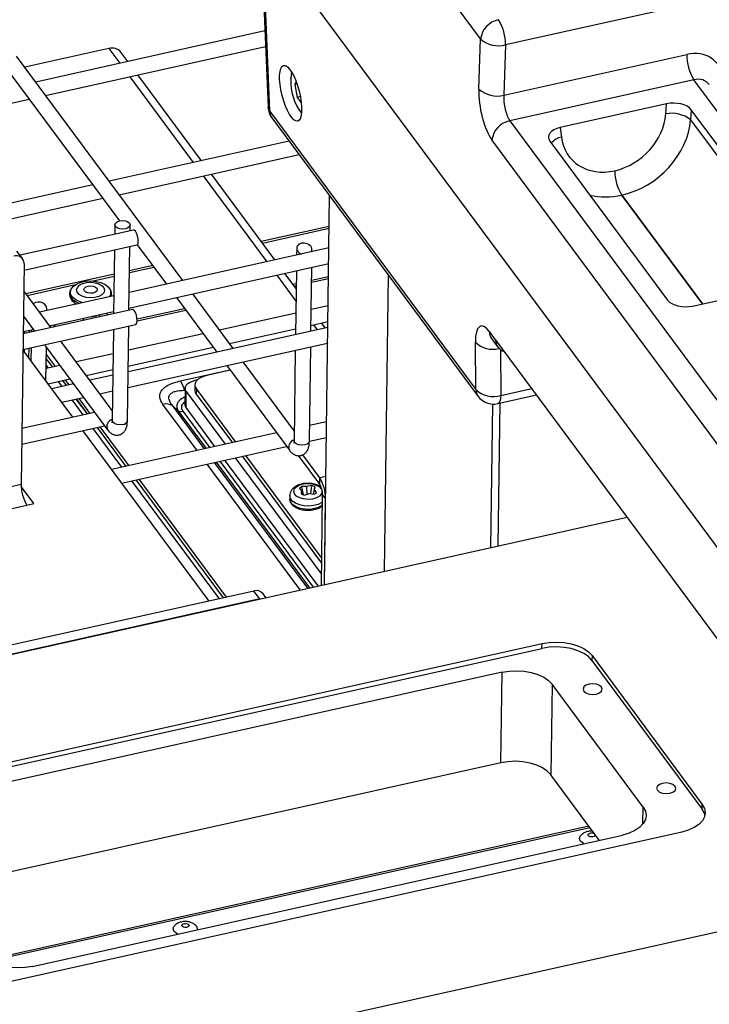
# Model space of a CAD drawing. Units: millimetres. Extents: x 20 to 422, y 10 to 287.
# Drawn here: x 81 to 89, y 84 to 94 of the extents above; entities that cross this region are included whole.
import ezdxf

# ---------------------------------------------------------------- set-up
doc = ezdxf.new("R2010")
doc.units = ezdxf.units.MM

msp = doc.modelspace()

# ---------------------------------------------------------------- linework, layer by layer
at = {"color": 7, "linetype": 'Continuous', "lineweight": 25}
for p, q in [((86.300185, 93.820664), (84.144096, 96.731424)), ((84.003082, 94.964186), (84.078936, 93.106537)), ((84.018373, 94.923744), (84.094156, 93.067822)), ((91.559615, 94.870807), (86.561488, 93.758107)), ((90.635158, 85.990962), (84.396276, 94.413567)), ((84.046371, 93.904047), (81.650519, 93.370675)), ((86.281679, 93.295551), (86.300185, 93.820664)), ((86.561488, 93.758107), (86.542982, 93.232995)), ((82.415066, 93.719881), (81.536698, 93.524335)), ((81.754749, 93.229962), (84.053004, 93.741607)), ((82.613817, 93.585127), (82.541826, 93.682316)), ((86.542982, 93.232995), (88.454152, 93.658466)), ((83.187221, 91.296098), (81.451319, 93.639598)), ((81.322749, 93.544363), (82.526325, 91.919513)), ((83.381966, 92.548112), (82.718047, 93.444414)), ((84.314844, 93.41439), (84.314497, 93.405219)), ((84.371184, 93.377118), (84.357449, 93.345846)), ((84.380643, 93.351009), (84.357449, 93.345846)), ((88.528736, 93.39462), (86.60512, 92.966378)), ((92.781873, 87.652807), (88.528736, 93.39462)), ((84.357449, 93.345846), (84.382701, 93.210322)), ((81.057777, 93.0748), (81.583822, 93.191909)), ((84.415971, 93.217729), (84.382701, 93.210322)), ((84.382701, 93.210322), (84.42591, 93.15199)), ((88.241379, 93.142231), (87.132095, 92.895279)), ((88.234578, 93.038338), (88.241379, 93.142231)), ((84.094156, 93.067822), (86.250245, 90.157062)), ((88.501846, 93.079875), (88.495044, 92.975981)), ((89.731469, 91.41986), (88.501846, 93.079875)), ((84.118057, 92.995652), (86.274146, 90.084892)), ((86.60512, 92.966378), (90.858257, 87.224565)), ((88.495044, 92.975981), (89.716852, 91.326518)), ((87.132095, 92.895279), (87.14408, 92.795567)), ((84.298435, 92.752139), (82.418668, 92.333659)), ((90.671539, 87.023277), (86.418402, 92.765089)), ((87.024673, 92.751022), (88.254297, 91.091007)), ((82.522899, 92.192946), (84.402665, 92.611426)), ((87.701351, 92.443253), (87.701429, 92.44327)), ((84.150519, 91.510551), (83.486196, 92.407399)), ((82.247741, 92.295607), (81.043501, 92.027515)), ((81.052836, 91.865676), (82.351972, 92.154894)), ((84.667044, 88.11724), (84.722422, 92.179748)), ((87.775886, 92.18843), (87.775808, 92.188413)), ((82.67434, 91.823262), (81.487418, 91.559025)), ((82.477326, 91.879183), (82.475962, 91.779098)), ((82.636464, 91.81483), (82.637311, 91.877002)), ((84.71809, 91.861908), (84.007446, 91.703702)), ((81.515755, 91.52077), (81.454303, 91.603731)), ((81.529167, 91.404403), (82.709108, 91.667085)), ((82.473721, 91.614683), (82.464648, 90.949095)), ((82.62515, 90.984826), (82.634223, 91.650414)), ((84.715013, 91.63622), (82.627695, 91.171535)), ((82.712267, 91.668489), (83.016294, 91.258046)), ((84.378182, 91.633665), (84.377192, 91.561013)), ((84.537694, 91.596745), (84.537977, 91.617567)), ((81.530116, 91.474007), (81.498617, 89.163278)), ((82.625454, 91.007119), (84.712772, 91.471804)), ((82.873221, 91.451198), (82.630771, 91.397223)), ((84.37495, 91.396598), (84.365878, 90.73101)), ((84.526379, 90.766741), (84.535452, 91.432329)), ((82.470269, 91.361491), (81.548581, 91.156302)), ((84.37242, 91.21098), (84.254749, 91.369838)), ((84.710918, 91.335767), (84.533598, 91.296292)), ((85.294778, 88.256988), (85.336942, 91.350135)), ((81.810017, 90.803359), (81.526197, 91.186521)), ((84.373096, 91.26056), (84.340989, 91.253412)), ((88.514763, 91.028651), (89.624048, 91.275603)), ((82.467193, 91.135803), (81.691654, 90.96315)), ((82.004046, 91.162357), (82.003819, 91.145757)), ((82.012937, 91.184332), (82.011405, 91.173991)), ((82.436965, 91.16819), (82.435715, 91.178569)), ((82.443778, 91.13976), (82.444005, 91.15636)), ((83.120525, 91.117333), (83.542469, 90.5477)), ((83.713396, 90.585752), (83.291452, 91.155385)), ((82.663026, 90.993259), (81.520094, 90.738815)), ((81.767995, 90.980145), (81.768279, 91.000967)), ((83.206765, 91.000907), (82.710491, 90.890425)), ((84.706763, 91.031007), (84.529444, 90.991532)), ((84.53419, 90.992588), (84.529544, 90.998861)), ((81.522599, 90.922571), (81.63909, 90.765306)), ((81.795885, 90.822437), (82.464952, 90.971387)), ((84.368942, 90.9558), (83.570892, 90.778136)), ((81.517853, 90.574399), (82.697794, 90.837082)), ((81.520398, 90.761108), (81.624958, 90.784385)), ((81.581051, 90.77461), (81.580747, 90.752318)), ((81.605252, 90.779998), (81.604948, 90.757706)), ((81.861682, 90.837085), (81.834935, 90.808906)), ((82.462407, 90.784679), (82.449448, 89.834054)), ((82.609433, 89.831874), (82.622908, 90.820411)), ((84.703699, 90.806217), (82.616381, 90.341531)), ((83.675123, 90.637423), (84.3667, 90.791384)), ((84.527202, 90.827116), (84.704522, 90.866591)), ((84.676694, 90.800205), (84.63842, 90.851875)), ((81.536431, 90.742452), (81.536735, 90.764745)), ((83.399965, 90.740083), (82.619445, 90.566321)), ((86.39109, 90.761494), (86.457129, 90.672341)), ((86.414991, 90.689325), (86.481029, 90.600172)), ((90.644175, 85.025298), (86.456982, 90.678084)), ((86.457129, 90.672341), (86.456982, 90.678084)), ((82.038659, 89.867034), (81.517796, 90.570209)), ((81.533789, 90.548618), (81.53419, 90.578036)), ((81.578505, 90.587902), (81.577172, 90.490051)), ((81.602707, 90.59329), (81.600864, 90.458066)), ((81.74332, 90.624594), (82.401894, 89.735507)), ((81.757987, 90.245946), (81.76279, 90.598308)), ((82.450868, 89.938198), (81.914247, 90.662646)), ((82.614139, 90.177115), (84.701458, 90.641801)), ((82.617204, 90.401905), (83.504195, 90.59937)), ((84.510708, 89.617109), (84.524138, 90.602326)), ((86.250245, 90.157062), (86.245632, 90.651127)), ((81.828596, 90.39026), (81.761195, 90.481253)), ((81.829009, 90.390352), (81.761203, 90.481891)), ((81.761747, 90.521731), (81.854809, 90.396095)), ((82.458943, 90.53059), (82.075325, 90.445187)), ((84.363636, 90.566594), (84.350723, 89.619289)), ((81.904398, 90.407135), (81.759745, 90.374932)), ((81.784281, 90.380394), (81.760262, 90.412821)), ((82.179555, 90.304475), (82.456702, 90.366174)), ((83.6467, 90.406987), (84.303169, 89.520742)), ((84.352143, 89.723433), (83.817627, 90.44504)), ((81.780448, 90.215624), (82.008628, 90.266422)), ((82.455879, 90.3058), (82.217829, 90.252804)), ((83.682854, 90.358177), (83.437382, 90.30353)), ((82.046902, 90.214752), (81.818722, 90.163954)), ((81.926785, 90.188011), (81.888511, 90.239681)), ((81.9711, 90.197877), (81.932827, 90.249547)), ((81.971514, 90.197969), (81.93324, 90.249639)), ((81.959039, 90.255383), (81.997313, 90.203712)), ((83.212019, 90.169025), (83.209756, 90.003025)), ((83.340145, 90.256394), (83.310552, 90.249806)), ((83.314216, 90.202554), (83.313537, 90.152754)), ((83.32955, 90.158721), (83.328872, 90.108921)), ((83.32955, 90.158721), (83.737995, 89.607313)), ((81.922952, 90.023241), (82.151132, 90.074039)), ((82.191038, 89.900957), (82.075331, 90.057164)), ((82.191451, 89.901049), (82.075744, 90.057256)), ((82.101543, 90.062999), (82.21725, 89.906793)), ((82.32206, 90.112091), (82.453638, 90.141384)), ((83.222024, 89.967958), (83.224287, 90.133959)), ((83.224287, 90.133959), (83.631887, 89.583691)), ((83.328872, 90.108921), (83.705746, 89.600134)), ((86.478319, 90.008716), (86.885636, 90.099394)), ((82.146723, 89.891092), (82.031016, 90.047298)), ((83.083329, 89.985197), (83.137379, 89.937528)), ((83.52439, 89.559759), (83.222024, 89.967958)), ((86.423113, 90.004282), (86.402657, 88.503628)), ((86.501846, 90.013953), (86.481497, 88.52118)), ((82.266839, 89.917833), (81.506596, 89.748585)), ((81.504355, 89.584169), (82.37107, 89.77712)), ((82.55243, 89.343379), (82.250953, 89.750379)), ((82.596746, 89.353244), (82.295268, 89.760244)), ((82.597159, 89.353336), (82.295681, 89.760336)), ((82.321481, 89.76608), (82.622958, 89.35908)), ((84.352425, 89.744099), (84.339042, 89.74112)), ((84.690246, 89.819306), (84.512926, 89.779831)), ((83.461928, 87.945595), (82.142889, 89.726321)), ((84.168114, 89.703068), (82.444367, 89.319321)), ((84.510374, 89.615346), (84.688005, 89.65489)), ((82.548597, 89.178608), (84.272345, 89.562355)), ((83.736118, 89.442978), (84.637242, 88.226444)), ((83.809976, 89.459421), (84.638796, 88.340499)), ((83.842226, 89.4666), (84.639475, 88.390299)), ((84.618774, 89.167222), (84.397739, 89.465624)), ((84.619679, 89.233622), (84.441458, 89.474224)), ((84.603403, 88.103072), (83.62862, 89.419047)), ((84.618774, 89.167222), (84.619679, 89.233622)), ((81.498617, 89.163278), (80.538455, 88.949523)), ((81.632118, 88.963958), (81.498977, 89.143701)), ((83.569991, 87.969653), (82.656661, 89.202666)), ((83.614307, 87.979518), (82.700976, 89.212531)), ((83.61472, 87.97961), (82.701389, 89.212623)), ((82.727189, 89.218367), (83.640519, 87.985354)), ((84.407036, 89.125193), (84.418319, 89.134268)), ((84.418319, 89.134268), (84.429751, 89.142642)), ((84.48501, 89.143871), (84.429751, 89.142642)), ((84.429751, 89.142642), (84.444752, 89.056412)), ((84.535771, 89.151381), (84.48501, 89.143871)), ((84.486525, 89.06255), (84.48501, 89.143871)), ((84.525513, 89.066575), (84.535771, 89.151381)), ((84.567439, 89.138415), (84.551219, 89.063139)), ((84.562921, 89.111972), (84.567439, 89.138415)), ((84.305184, 89.046123), (84.304716, 89.011782)), ((84.429127, 89.100944), (84.407036, 89.125193)), ((84.429127, 89.100944), (84.424492, 89.0659)), ((84.429127, 89.100944), (84.437421, 89.059272)), ((84.45616, 89.052935), (84.507038, 89.069045)), ((84.507038, 89.069045), (84.56218, 89.061674)), ((84.552193, 89.063009), (84.562921, 89.111972)), ((84.584894, 89.079123), (84.562921, 89.111972)), ((84.635658, 88.110253), (84.648595, 89.059341)), ((84.679321, 89.01786), (84.648595, 89.059341)), ((80.598097, 88.733761), (81.558259, 88.947516)), ((81.558259, 88.947516), (81.632118, 88.963958)), ((84.667044, 88.11724), (84.679321, 89.01786)), ((47.433065, 79.828087), (87.83197, 88.821826)), ((83.931628, 88.050161), (81.198859, 87.441783)), ((83.99308, 87.9672), (83.931628, 88.050161)), ((84.056777, 87.98138), (84.026698, 88.021988)), ((83.99308, 87.9672), (81.260311, 87.358822)), ((79.740467, 85.897007), (86.941682, 87.500166)), ((86.941003, 87.450366), (86.941682, 87.500166)), ((79.739788, 85.847207), (86.941003, 87.450366)), ((87.464605, 87.374976), (87.463926, 87.325176)), ((87.463926, 87.325176), (88.61615, 85.769652)), ((87.464605, 87.374976), (88.616829, 85.819452)), ((86.523853, 87.200455), (80.356658, 85.827493)), ((86.510954, 86.254251), (86.523853, 87.200455)), ((87.046775, 87.075265), (87.033877, 86.129061)), ((87.999281, 85.789366), (87.046775, 87.075265)), ((86.510954, 86.254251), (80.587204, 84.935486)), ((87.540173, 85.445553), (87.033877, 86.129061)), ((88.61615, 85.769652), (88.616829, 85.819452)), ((87.430619, 85.593452), (81.153101, 84.19593)), ((88.401166, 85.529836), (81.199951, 83.926677)), ((81.616423, 84.126788), (87.783617, 85.499749)), ((50.321306, 75.928908), (90.879316, 84.958068))]:
    msp.add_line(p, q, dxfattribs=at)
at = {"color": 8, "linetype": 'Continuous', "lineweight": 25}
for p, q in [((82.415066, 93.719881), (82.528888, 93.56622)), ((82.633118, 93.425507), (83.297037, 92.529204)), ((83.401267, 92.388492), (84.06559, 91.491644)), ((87.775808, 92.188413), (88.617876, 91.051606)), ((88.617954, 91.051623), (87.775886, 92.18843)), ((84.019471, 91.687468), (84.717831, 91.842939)), ((82.630513, 91.378253), (82.885246, 91.434963)), ((82.236512, 91.29054), (82.470011, 91.342522)), ((84.16982, 91.350931), (84.370632, 91.079831)), ((84.710627, 91.314427), (84.533307, 91.274951)), ((81.560606, 91.140067), (82.065429, 91.252452)), ((84.372805, 91.23922), (84.354518, 91.235149)), ((83.220293, 90.982644), (82.711003, 90.869264)), ((84.553491, 90.832968), (84.591765, 90.781298)), ((84.695995, 90.640585), (84.701343, 90.633366)), ((86.507065, 90.574535), (86.511547, 90.094505)), ((83.162404, 90.246588), (83.680136, 90.361847)), ((86.511547, 90.094505), (86.835789, 90.166689)), ((83.205326, 90.149029), (83.211766, 90.150462)), ((83.205326, 90.149029), (83.21167, 90.143434)), ((83.337026, 89.518048), (82.979407, 90.00084)), ((83.41629, 89.535694), (83.083329, 89.985197)), ((83.137379, 89.937528), (83.432377, 89.539275)), ((83.18934, 89.929707), (83.472009, 89.548098)), ((84.416039, 88.061361), (83.441256, 89.377335)), ((84.495303, 88.079006), (83.52052, 89.394981)), ((83.536608, 89.398562), (84.51139, 88.082588)), ((83.576239, 89.407385), (84.551022, 88.091411)), ((84.682453, 89.247597), (84.619679, 89.233622)), ((87.996902, 85.614904), (87.999281, 85.789366)), ((81.17125, 84.184211), (87.44064, 85.579924))]:
    msp.add_line(p, q, dxfattribs=at)
at = {"color": 8, "linetype": 'Continuous', "lineweight": 25, "flags": 128}
for points in [[(84.324688, 93.474846), (84.318857, 93.448114), (84.315418, 93.402589)], [(84.094156, 93.067822), (84.082761, 93.087806), (84.078936, 93.106537)], [(82.234775, 90.920145), (82.261216, 90.923234), (82.297034, 90.934005)], [(86.511547, 90.094505), (86.509195, 90.065551), (86.504112, 90.041682), (86.496483, 90.023775), (86.486591, 90.012489), (86.478319, 90.008716)], [(82.560167, 89.791483), (82.529563, 89.788349), (82.498941, 89.792006), (82.472963, 89.801899), (82.455582, 89.816521), (82.449446, 89.833647), (82.449448, 89.834054)], [(84.510708, 89.617109), (84.504668, 89.600495), (84.487367, 89.586168), (84.461442, 89.576718), (84.430838, 89.573584), (84.400216, 89.577241), (84.374238, 89.587134), (84.356857, 89.601756), (84.350721, 89.618882), (84.350723, 89.619289)], [(84.647497, 88.978781), (84.641631, 88.974669), (84.603552, 88.95549), (84.557434, 88.942842), (84.506698, 88.937661), (84.455107, 88.940333), (84.406487, 88.950658), (84.364443, 88.967871), (84.332095, 88.990696), (84.311841, 89.01744), (84.305184, 89.046119), (84.305186, 89.046293)], [(87.443279, 85.482064), (87.432073, 85.487584), (87.425436, 85.49504), (87.424378, 85.503297), (87.429059, 85.511099), (87.438767, 85.517257), (87.452025, 85.520834), (87.466813, 85.521286), (87.48088, 85.518543), (87.488533, 85.515268)], [(87.500074, 85.499687), (87.499781, 85.497309), (87.4951, 85.489508), (87.485391, 85.48335), (87.472134, 85.479773), (87.457346, 85.479321), (87.443279, 85.482064)]]:
    msp.add_lwpolyline(points, dxfattribs=at)
at = {"color": 7, "linetype": 'Continuous', "lineweight": 25, "flags": 128}
for points in [[(82.588045, 91.836612), (82.557441, 91.833477), (82.526819, 91.837135), (82.500841, 91.847028), (82.48346, 91.86165), (82.477324, 91.878775), (82.483366, 91.895797), (82.500667, 91.910123), (82.526593, 91.919573), (82.557196, 91.922708), (82.587818, 91.91905), (82.613797, 91.909158), (82.631177, 91.894535), (82.637314, 91.87741), (82.631271, 91.860388), (82.61397, 91.846062), (82.588045, 91.836612)], [(82.709108, 91.667085), (82.712811, 91.66889), (82.719765, 91.68144), (82.72245, 91.703693), (82.720458, 91.732261), (82.714091, 91.762795), (82.704319, 91.790646), (82.692629, 91.811574), (82.680802, 91.822393), (82.67434, 91.823262)], [(82.144192, 91.063895), (82.115791, 91.072048), (82.072337, 91.091567), (82.039233, 91.116611), (82.018734, 91.145472), (82.012238, 91.176183), (82.020187, 91.206652), (82.04204, 91.234802), (82.076307, 91.258715), (82.120653, 91.276761), (82.172056, 91.287711), (82.227013, 91.290818), (82.281779, 91.28587), (82.332621, 91.273205), (82.376075, 91.253686), (82.409179, 91.228642), (82.429678, 91.199782), (82.436174, 91.16907), (82.428225, 91.138601), (82.419845, 91.125262)], [(82.02157, 91.209255), (82.012308, 91.194668), (82.004058, 91.163049), (82.0108, 91.131179), (82.032072, 91.101229), (82.066425, 91.075241), (82.108646, 91.055982)], [(82.22259, 91.114471), (82.177575, 91.119211), (82.137155, 91.131456), (82.105288, 91.150005), (82.085092, 91.173043), (82.078545, 91.198316), (82.086287, 91.223349), (82.10756, 91.245691), (82.140283, 91.263157), (82.181252, 91.274036), (82.226456, 91.277263), (82.271471, 91.272522), (82.31189, 91.260278), (82.343758, 91.241729), (82.363953, 91.21869), (82.370501, 91.193418), (82.362759, 91.168385), (82.341485, 91.146042), (82.308762, 91.128577), (82.267794, 91.117698), (82.22259, 91.114471)], [(82.223664, 91.161821), (82.196951, 91.165241), (82.174445, 91.174082), (82.159574, 91.186997), (82.154601, 91.202021), (82.160284, 91.216866), (82.175756, 91.229272), (82.198663, 91.237351), (82.225518, 91.239872), (82.252231, 91.236452), (82.274736, 91.227612), (82.289607, 91.214696), (82.29458, 91.199672), (82.288898, 91.184827), (82.273425, 91.172421), (82.250518, 91.164343), (82.223664, 91.161821)], [(82.443011, 91.13042), (82.443765, 91.139068), (82.443778, 91.13976)], [(82.697794, 90.837082), (82.701497, 90.838887), (82.708451, 90.851437), (82.711136, 90.87369), (82.709144, 90.902257), (82.702777, 90.932791), (82.693005, 90.960642), (82.681315, 90.98157), (82.669488, 90.99239), (82.663026, 90.993259)], [(82.142739, 90.896053), (82.143105, 90.895529), (82.159215, 90.881098)], [(83.437382, 90.30353), (83.402835, 90.293517), (83.372568, 90.279905), (83.347744, 90.263215), (83.329316, 90.244089), (83.317993, 90.223263), (83.31421, 90.201535), (83.318113, 90.179742), (83.32955, 90.158721)], [(83.224287, 90.133959), (83.215137, 90.150776), (83.212015, 90.16821), (83.215041, 90.185592), (83.224099, 90.202253), (83.238842, 90.217554), (83.258701, 90.230906), (83.282915, 90.241796), (83.310552, 90.249806)], [(84.616531, 89.041463), (84.583866, 89.023328), (84.542581, 89.011806), (84.496718, 89.008026), (84.450766, 89.012356), (84.409224, 89.024374), (84.376157, 89.042903), (84.354804, 89.066128), (84.347253, 89.091778), (84.354244, 89.11734), (84.375092, 89.140313), (84.407758, 89.158448), (84.449043, 89.169969), (84.494906, 89.17375), (84.540857, 89.169419), (84.5824, 89.157402), (84.615466, 89.138873), (84.63682, 89.115647), (84.644371, 89.089998), (84.63738, 89.064436), (84.616531, 89.041463)], [(84.64908, 88.945985), (84.613479, 88.92538), (84.56907, 88.910991), (84.519144, 88.903884), (84.467406, 88.904588), (84.417691, 88.913051), (84.373688, 88.928643), (84.33866, 88.950209), (84.315204, 88.97615), (84.305061, 89.004542), (84.304716, 89.011782)], [(86.941682, 87.500166), (87.01668, 87.51222), (87.094699, 87.51584), (87.172742, 87.510887), (87.247809, 87.497552), (87.317016, 87.476347), (87.377703, 87.448088), (87.427538, 87.413859), (87.464605, 87.374976)], [(87.463926, 87.325176), (87.426859, 87.364058), (87.377024, 87.398287), (87.316337, 87.426547), (87.24713, 87.447752), (87.172063, 87.461087), (87.09402, 87.46604), (87.016001, 87.462419), (86.941003, 87.450366)], [(86.523853, 87.200455), (86.59885, 87.212509), (86.676869, 87.216129), (86.754912, 87.211176), (86.829979, 87.197842), (86.899186, 87.176637), (86.959873, 87.148377), (87.009708, 87.114148), (87.046775, 87.075265)], [(87.509725, 86.972964), (87.542132, 86.984777), (87.563758, 87.002685), (87.571311, 87.023962), (87.56364, 87.045368), (87.541915, 87.063646), (87.509441, 87.076013), (87.471164, 87.080584), (87.43291, 87.076666), (87.400503, 87.064854), (87.378877, 87.046946), (87.371324, 87.025669), (87.378994, 87.004262), (87.40072, 86.985984), (87.433193, 86.973618), (87.47147, 86.969046), (87.509725, 86.972964)], [(87.033877, 86.129061), (86.99681, 86.167944), (86.946975, 86.202173), (86.886288, 86.230433), (86.817081, 86.251638), (86.742014, 86.264973), (86.663971, 86.269925), (86.585952, 86.266305), (86.510954, 86.254251)], [(88.277874, 85.935949), (88.310281, 85.947761), (88.331907, 85.965669), (88.33946, 85.986946), (88.33179, 86.008353), (88.310064, 86.026631), (88.277591, 86.038997), (88.239313, 86.043569), (88.201059, 86.03965), (88.168652, 86.027838), (88.147026, 86.00993), (88.139473, 85.988653), (88.147143, 85.967246), (88.168869, 85.948968), (88.201342, 85.936602), (88.23962, 85.93203), (88.277874, 85.935949)], [(87.999281, 85.789366), (88.022156, 85.747324), (88.029961, 85.703738), (88.022396, 85.660283), (87.99975, 85.61863), (87.962894, 85.580378), (87.913245, 85.546999), (87.852711, 85.519774), (87.783617, 85.499749)], [(88.616829, 85.819452), (88.639705, 85.77741), (88.64751, 85.733825), (88.639944, 85.69037), (88.617298, 85.648717), (88.580443, 85.610465), (88.530794, 85.577085), (88.47026, 85.54986), (88.401166, 85.529836)], [(88.644659, 85.706921), (88.639026, 85.72761), (88.61615, 85.769652)], [(87.379499, 85.409783), (87.36403, 85.418488), (87.341574, 85.440094), (87.333592, 85.464557), (87.341048, 85.488926), (87.353539, 85.503068)], [(83.132629, 84.464331), (83.11716, 84.473035), (83.094703, 84.494641), (83.086722, 84.519104), (83.094177, 84.543474), (83.106668, 84.557616)], [(83.196408, 84.536611), (83.185203, 84.542131), (83.178566, 84.549587), (83.177507, 84.557845), (83.182189, 84.565646), (83.191897, 84.571805), (83.205154, 84.575382), (83.219942, 84.575833), (83.23401, 84.57309), (83.245215, 84.567571), (83.251852, 84.560114), (83.25291, 84.551857), (83.248229, 84.544055), (83.238521, 84.537897), (83.225264, 84.53432), (83.210476, 84.533869), (83.196408, 84.536611)], [(81.616423, 84.126788), (81.541425, 84.114734), (81.463406, 84.111114), (81.385363, 84.116066), (81.310296, 84.129401), (81.241089, 84.150606), (81.180402, 84.178866), (81.130567, 84.213095), (81.0935, 84.251978)]]:
    msp.add_lwpolyline(points, dxfattribs=at)
at = {"color": 7, "linetype": 'Continuous', "lineweight": 25}
for centre, radius, start, end in [((86.534859, 93.790223), 0.23664, 101.692193, 172.6091032), ((86.057306, 93.758049), 0.504181, 0.0065841, 31.562636), ((86.490898, 94.040264), 0.290853, 229.0271903, 284.045925), ((82.450046, 93.605264), 0.119836, 40.0143349, 106.9714493), ((88.958333, 93.658524), 0.504181, 180.0065841, 211.562636), ((84.85774, 93.377531), 0.542901, 177.3545194, 217.7054039), ((86.472392, 93.515151), 0.290853, 229.0271903, 284.045925), ((84.278769, 93.114697), 0.2, 182.3382758, 216.5284831), ((88.296056, 92.719969), 0.32425, 52.1434951, 100.9296203), ((86.653076, 92.734648), 0.23664, 101.692193, 172.6091032), ((88.204099, 92.451845), 0.502822, 180.9790907, 211.5946719), ((88.204177, 92.451862), 0.502822, 180.9790907, 211.5946719), ((81.448486, 91.472171), 0.081651, 1.2883263, 109.9059743), ((82.369171, 91.157574), 0.074583, 337.7638566, 38.2212383), ((82.123485, 91.163962), 0.121043, 188.6500719, 250.1288366), ((86.580906, 90.674069), 0.12379, 180.7997621, 254.796372), ((82.903984, 90.074669), 0.310382, 13.8614549, 33.634563), ((86.432531, 90.341461), 0.25929, 225.3303669, 287.7427485), ((83.383356, 90.152581), 0.06982, 179.8584697, 218.7063543), ((86.434858, 90.203937), 0.2, 216.5284831, 282.5507072), ((83.013258, 89.872708), 0.132528, 58.0806615, 104.7988092), ((83.265612, 90.002887), 0.055856, 179.8584697, 218.7063543), ((83.172414, 89.993773), 0.066264, 238.0806615, 284.7988092), ((84.275795, 89.02244), 0.403552, 359.349746, 31.5543777), ((81.902144, 89.158698), 0.403552, 179.349746, 211.5543777), ((84.507588, 89.037388), 0.117425, 59.3563637, 76.1131414), ((84.446832, 89.061631), 0.201776, 359.349746, 31.5543777), ((84.484343, 89.166928), 0.117425, 239.3563705, 256.1131313), ((84.532295, 89.124088), 0.0692, 295.5860913, 319.4743085), ((83.957863, 87.964199), 0.089877, 40.0143349, 106.9714493), ((83.293808, 84.516249), 0.048705, 353.8043999, 51.7952785)]:
    msp.add_arc(centre, radius, start, end, dxfattribs=at)
at = {"color": 8, "linetype": 'Continuous', "lineweight": 25}
for centre, radius, start, end in [((84.218804, 93.06906), 0.124654, 180.5690625, 216.0782061), ((87.196158, 92.589166), 0.21287, 104.1609305, 137.7592186), ((82.228744, 91.090877), 0.171882, 270.2913506, 294.8100637), ((86.515738, 90.762732), 0.124654, 180.5690625, 216.0782061), ((86.426545, 90.833437), 0.256839, 225.2203938, 285.1917321), ((86.374893, 90.1583), 0.124654, 180.5690625, 216.0782061), ((82.471691, 89.769378), 0.077588, 106.557482, 205.8622923), ((82.557686, 89.844751), 0.053325, 272.666014, 346.0258124), ((84.372961, 89.554618), 0.077582, 106.5551671, 205.8830119)]:
    msp.add_arc(centre, radius, start, end, dxfattribs=at)
at = {"color": 7, "linetype": 'Continuous', "lineweight": 25}
for centre, major_axis, ratio, start_param, end_param in [((88.454991, 93.319222), (0.314357, 0.247453), 0.783173788, 5.76790491, 7.303794652), ((86.435824, 93.099962), (-0.075103, 0.39305), 0.343845531, 0.985570016, 2.521459758), ((86.620279, 93.13525), (-0.031456, 0.197843), 0.362408115, 0.997433917, 2.533323659), ((88.31708, 93.03782), (0.200207, -0.001866), 0.560686374, 0.400570566, 1.963770696), ((87.688216, 92.962188), (0.445945, 0.391633), 0.810830141, 4.117739424, 5.601269288), ((87.764936, 92.873349), (0.608556, 0.5089), 0.799439416, 4.138059526, 5.62158939), ((87.210611, 92.791494), (0.201281, -0.003594), 0.554587726, 1.981398704, 3.544598834), ((87.688138, 92.96217), (0.445945, 0.391633), 0.810830141, 2.63420956, 4.117739424), ((84.45808, 91.625616), (0.078866, -0.017118), 0.749129217, 6.052886321, 10.760311501), ((88.439063, 91.133062), (0.200207, -0.001866), 0.560686374, 3.54216322, 5.10536335), ((81.688382, 91.009016), (0.078866, -0.017118), 0.749129217, 6.052886321, 8.921665198), ((86.399461, 90.432364), (-0.098402, 0.387869), 0.304937119, 5.643678921, 7.179568662)]:
    msp.add_ellipse(centre, major_axis=major_axis, ratio=ratio, start_param=start_param, end_param=end_param, dxfattribs=at)
msp.add_ellipse((84.314535, 93.252598), major_axis=(-0.073802, 0.290902), ratio=0.304937119, dxfattribs=at)
at = {"color": 8, "linetype": 'Continuous', "lineweight": 25}
for centre, major_axis, ratio, start_param, end_param in [((88.531838, 93.221377), (0.152937, 0.129105), 0.801750646, 6.232203583, 7.275785222), ((87.764858, 92.873331), (0.608556, 0.5089), 0.799439416, 3.664182727, 4.138059526)]:
    msp.add_ellipse(centre, major_axis=major_axis, ratio=ratio, start_param=start_param, end_param=end_param, dxfattribs=at)
at = {"color": 7, "linetype": 'Continuous', "lineweight": 25}
for points, knots in [([(82.310806, 90.914846), (82.315621, 90.921308), (82.321488, 90.929183), (82.32502, 90.938673), (82.325653, 90.940376)], [0, 0, 0, 0, 0.820576703, 1, 1, 1, 1]), ([(86.409856, 90.695882), (86.409617, 90.696118), (86.40871, 90.697014), (86.412326, 90.692587), (86.414991, 90.689325)], [0, 0, 0, 0, 0.2629884086, 1, 1, 1, 1]), ([(82.979407, 90.00084), (82.964599, 90.026039), (82.942813, 90.063112), (82.948001, 90.113908), (82.965544, 90.148938), (82.997587, 90.180496), (83.058173, 90.218029), (83.120226, 90.235031), (83.162404, 90.246588)], [0, 0, 0, 0, 0.258934525, 0.380954051, 0.5, 0.619045949, 0.741065475, 1, 1, 1, 1]), ([(83.083329, 89.985197), (83.067233, 90.006977), (83.0441, 90.038281), (83.040625, 90.079185), (83.050866, 90.104406), (83.074264, 90.12436), (83.123123, 90.144403), (83.171599, 90.147131), (83.205326, 90.149029)], [0, 0, 0, 0, 0.271456136, 0.390149975, 0.499999996, 0.609846542, 0.728543864, 1, 1, 1, 1]), ([(82.402026, 89.735578), (82.407961, 89.728092), (82.420321, 89.7125), (82.443781, 89.694049), (82.472814, 89.681163), (82.505671, 89.677646), (82.540073, 89.685967), (82.569587, 89.706608), (82.590466, 89.735567), (82.602535, 89.768063), (82.608375, 89.800281), (82.608952, 89.822886), (82.609185, 89.832051)], [0, 0, 0, 0, 0.092229762, 0.192105285, 0.284840809, 0.377675705, 0.475396857, 0.583295195, 0.686237767, 0.801931922, 0.919698514, 1, 1, 1, 1]), ([(82.44931, 89.834382), (82.449259, 89.830861), (82.449133, 89.82209), (82.447968, 89.813485), (82.446639, 89.808845), (82.446909, 89.809502), (82.446958, 89.809622)], [0, 0, 0, 0, 0.2439618, 0.607806795, 0.928471651, 1, 1, 1, 1]), ([(84.303314, 89.520799), (84.309244, 89.513318), (84.321601, 89.497731), (84.345056, 89.479284), (84.374089, 89.466398), (84.406946, 89.462881), (84.441348, 89.471202), (84.470862, 89.491843), (84.491741, 89.520802), (84.50381, 89.553298), (84.509651, 89.585522), (84.510227, 89.608134), (84.510461, 89.617305)], [0, 0, 0, 0, 0.09217006, 0.192045895, 0.284781707, 0.377616893, 0.47533835, 0.583237025, 0.686179918, 0.801874433, 0.919641393, 1, 1, 1, 1]), ([(84.350585, 89.619615), (84.350534, 89.616095), (84.350408, 89.607324), (84.349243, 89.59872), (84.347914, 89.59408), (84.348184, 89.594738), (84.348233, 89.594857)], [0, 0, 0, 0, 0.243917785, 0.607783962, 0.928467486, 1, 1, 1, 1]), ([(84.496972, 89.176015), (84.479939, 89.175436), (84.456277, 89.174633), (84.42346, 89.167803), (84.397578, 89.159834), (84.36978, 89.146658), (84.344557, 89.128921), (84.323606, 89.105796), (84.308494, 89.077757), (84.306488, 89.056795), (84.305498, 89.046451)], [0, 0, 0, 0, 0.1808726973, 0.2512647094, 0.3671895981, 0.4850221131, 0.6107437321, 0.7400912887, 0.8717419763, 1, 1, 1, 1]), ([(84.634659, 89.134244), (84.624863, 89.140743), (84.607273, 89.152413), (84.57832, 89.163427), (84.549622, 89.170992), (84.522581, 89.175096), (84.504247, 89.175754), (84.496972, 89.176015)], [0, 0, 0, 0, 0.258075107, 0.463385692, 0.642153172, 0.858000726, 1, 1, 1, 1]), ([(84.306212, 89.007424), (84.306197, 89.002399), (84.306154, 88.987748), (84.317987, 88.965452), (84.339126, 88.941807), (84.367116, 88.923304), (84.396959, 88.910505), (84.424802, 88.9024), (84.455947, 88.896248), (84.479376, 88.895086), (84.493133, 88.894403)], [0, 0, 0, 0, 0.077772709, 0.226760755, 0.368775427, 0.529391286, 0.656535147, 0.75292258, 0.85491953, 1, 1, 1, 1]), ([(84.493133, 88.894403), (84.509643, 88.89487), (84.532751, 88.895522), (84.564979, 88.901311), (84.590446, 88.908167), (84.616801, 88.918544), (84.631189, 88.927681), (84.638139, 88.932095)], [0, 0, 0, 0, 0.300945031, 0.42122791, 0.617406, 0.815194351, 1, 1, 1, 1]), ([(84.638139, 88.932095), (84.639051, 88.932606), (84.642554, 88.934568), (84.645084, 88.93714), (84.646955, 88.939042)], [0, 0, 0, 0, 0.260352489, 1, 1, 1, 1]), ([(87.470494, 85.539621), (87.459717, 85.540093), (87.434718, 85.541188), (87.398121, 85.530821), (87.369414, 85.517519), (87.357381, 85.505347), (87.354444, 85.502376)], [0, 0, 0, 0, 0.254107139, 0.589455562, 0.899774398, 1, 1, 1, 1]), ([(83.323079, 84.554289), (83.316756, 84.559902), (83.301712, 84.573259), (83.271409, 84.586998), (83.233412, 84.595906), (83.191318, 84.595921), (83.151261, 84.585572), (83.122543, 84.572053), (83.11051, 84.559892), (83.107573, 84.556923)], [0, 0, 0, 0, 0.10817384, 0.257380559, 0.42070839, 0.6022551, 0.781078537, 0.946555029, 1, 1, 1, 1])]:
    msp.add_open_spline(points, degree=3, knots=knots, dxfattribs=at)
at = {"color": 8, "linetype": 'Continuous', "lineweight": 25}
for points, knots in [([(82.395228, 90.955865), (82.39527, 90.955752), (82.39762, 90.949372), (82.399228, 90.942062), (82.400807, 90.934882)], [0, 0, 0, 0, 0.017733775, 1, 1, 1, 1]), ([(83.210779, 90.078086), (83.203045, 90.074603), (83.171657, 90.060471), (83.136737, 90.026128), (83.117543, 89.979831), (83.130696, 89.951781), (83.137379, 89.937528)], [0, 0, 0, 0, 0.097321341, 0.394932516, 0.692543692, 1, 1, 1, 1]), ([(83.210065, 90.025693), (83.206288, 90.023517), (83.195115, 90.017082), (83.182608, 90.00366), (83.17357, 89.986299), (83.171072, 89.960855), (83.181955, 89.9423), (83.18934, 89.929707)], [0, 0, 0, 0, 0.089140344, 0.263708973, 0.438167944, 0.618708065, 1, 1, 1, 1])]:
    msp.add_open_spline(points, degree=3, knots=knots, dxfattribs=at)

doc.saveas('drawing.dxf')
